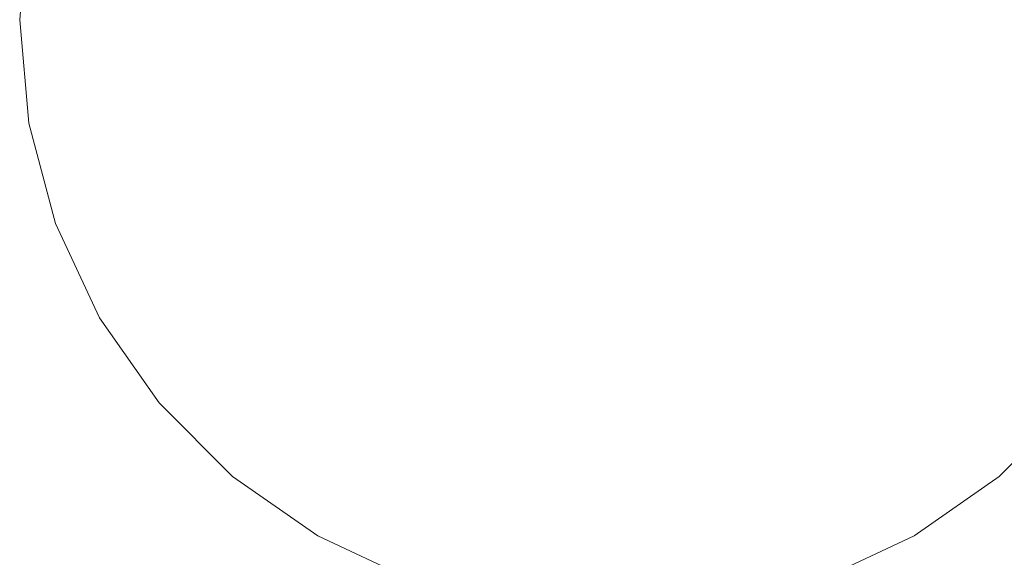
# Model space of a CAD drawing. Units: millimetres. Extents: x -5033254940 to -5033193695, y -9000 to 34800.
# Drawn here: x -5033249054 to -5033249039, y 292 to 300 of the extents above; entities that cross this region are included whole.
import ezdxf

# ---------------------------------------------------------------- set-up
doc = ezdxf.new("R2010")
doc.units = ezdxf.units.MM
doc.header["$MEASUREMENT"] = 0
doc.linetypes.add('Wipeout_Contour', pattern=[1000, 0, -1000])
doc.layers.add('Interior - Furniture', color=7, linetype='Continuous')
doc.layers.add('Interior - Furniture _Pen_No__181', color=7, linetype='Continuous', lineweight=0, true_color=0xe8e8e8)

# ---------------------------------------------------------------- blocks, each defined once
blk = doc.blocks.new('Section Element_781', base_point=(-5040294756.501, 0))
at = {"color": 254, "linetype": 'Wipeout_Contour', "lineweight": 0, "ltscale": 20132996213.24799}
blk.add_wipeout([(-5033249053.923, 300), (-5033249052.822, 300), (-5033249052.702, 301.372), (-5033249053.787, 301.563)], dxfattribs=at).dxf.layer = 'Interior - Furniture'
at = {"color": 254, "linetype": 'Wipeout_Contour', "lineweight": 0, "ltscale": 20132996156.4831}
blk.add_wipeout([(-5033249038.437, 301.144), (-5033249039.901, 300.886), (-5033249039.823, 300), (-5033249038.337, 300)], dxfattribs=at).dxf.layer = 'Interior - Furniture'
at = {"color": 254, "linetype": 'Wipeout_Contour', "lineweight": 0, "ltscale": 20132996213.24799}
blk.add_wipeout([(-5033249053.787, 298.437), (-5033249052.702, 298.628), (-5033249052.822, 300), (-5033249053.923, 300)], dxfattribs=at).dxf.layer = 'Interior - Furniture'
at = {"layer": 'Interior - Furniture _Pen_No__181', "color": 254, "linetype": 'Continuous', "lineweight": 0, "true_color": 0xe8e8e8}
blk.add_line((-5033249053.787, 301.563), (-5033249053.923, 300), dxfattribs=at)
at = {"color": 254, "linetype": 'Wipeout_Contour', "lineweight": 0, "ltscale": 20132996208.45895}
blk.add_wipeout([(-5033249052.702, 301.372), (-5033249052.822, 300), (-5033249051.51, 300), (-5033249051.41, 301.144)], dxfattribs=at).dxf.layer = 'Interior - Furniture'
at = {"color": 254, "linetype": 'Wipeout_Contour', "lineweight": 0, "ltscale": 20132996212.24966}
blk.add_wipeout([(-5033249053.381, 296.922), (-5033249052.346, 297.299), (-5033249052.702, 298.628), (-5033249053.787, 298.437)], dxfattribs=at).dxf.layer = 'Interior - Furniture'
at = {"layer": 'Interior - Furniture _Pen_No__181', "color": 254, "linetype": 'Continuous', "lineweight": 0, "true_color": 0xe8e8e8}
blk.add_line((-5033249053.923, 300), (-5033249053.787, 298.437), dxfattribs=at)
at = {"color": 254, "linetype": 'Wipeout_Contour', "lineweight": 0, "ltscale": 20132996208.45895}
blk.add_wipeout([(-5033249052.822, 300), (-5033249052.702, 298.628), (-5033249051.41, 298.856), (-5033249051.51, 300)], dxfattribs=at).dxf.layer = 'Interior - Furniture'
at = {"color": 254, "linetype": 'Wipeout_Contour', "lineweight": 0, "ltscale": 20132996210.25811}
blk.add_wipeout([(-5033249052.718, 295.5), (-5033249051.764, 296.051), (-5033249052.346, 297.299), (-5033249053.381, 296.922)], dxfattribs=at).dxf.layer = 'Interior - Furniture'
at = {"layer": 'Interior - Furniture _Pen_No__181', "color": 254, "linetype": 'Continuous', "lineweight": 0, "true_color": 0xe8e8e8}
blk.add_line((-5033249053.787, 298.437), (-5033249053.381, 296.922), dxfattribs=at)
at = {"color": 254, "linetype": 'Wipeout_Contour', "lineweight": 0, "ltscale": 20132996202.90463}
blk.add_wipeout([(-5033249051.51, 300), (-5033249050.023, 300), (-5033249049.946, 300.886), (-5033249051.41, 301.144)], dxfattribs=at).dxf.layer = 'Interior - Furniture'
at = {"color": 254, "linetype": 'Wipeout_Contour', "lineweight": 0, "ltscale": 20132996207.60849}
blk.add_wipeout([(-5033249051.41, 298.856), (-5033249052.702, 298.628), (-5033249052.346, 297.299), (-5033249051.113, 297.747)], dxfattribs=at).dxf.layer = 'Interior - Furniture'
at = {"color": 254, "linetype": 'Wipeout_Contour', "lineweight": 0, "ltscale": 20132996207.33668}
blk.add_wipeout([(-5033249051.818, 294.215), (-5033249050.974, 294.923), (-5033249051.764, 296.051), (-5033249052.718, 295.5)], dxfattribs=at).dxf.layer = 'Interior - Furniture'
at = {"layer": 'Interior - Furniture _Pen_No__181', "color": 254, "linetype": 'Continuous', "lineweight": 0, "true_color": 0xe8e8e8}
blk.add_line((-5033249053.381, 296.922), (-5033249052.718, 295.5), dxfattribs=at)
at = {"color": 254, "linetype": 'Wipeout_Contour', "lineweight": 0, "ltscale": 20132996202.90463}
blk.add_wipeout([(-5033249051.41, 298.856), (-5033249049.946, 299.114), (-5033249050.023, 300), (-5033249051.51, 300)], dxfattribs=at).dxf.layer = 'Interior - Furniture'
at = {"color": 254, "linetype": 'Wipeout_Contour', "lineweight": 0, "ltscale": 20132996205.90687}
blk.add_wipeout([(-5033249052.346, 297.299), (-5033249051.764, 296.051), (-5033249050.628, 296.707), (-5033249051.113, 297.747)], dxfattribs=at).dxf.layer = 'Interior - Furniture'
at = {"color": 254, "linetype": 'Wipeout_Contour', "lineweight": 0, "ltscale": 20132996203.57582}
blk.add_wipeout([(-5033249050.709, 293.106), (-5033249050.001, 293.949), (-5033249050.974, 294.923), (-5033249051.818, 294.215)], dxfattribs=at).dxf.layer = 'Interior - Furniture'
at = {"color": 254, "linetype": 'Wipeout_Contour', "lineweight": 0, "ltscale": 20132996196.73293}
blk.add_wipeout([(-5033249050.023, 300), (-5033249048.401, 300), (-5033249048.348, 300.604), (-5033249049.946, 300.886)], dxfattribs=at).dxf.layer = 'Interior - Furniture'
at = {"color": 254, "linetype": 'Wipeout_Contour', "lineweight": 0, "ltscale": 20132996202.22498}
blk.add_wipeout([(-5033249051.113, 297.747), (-5033249049.716, 298.256), (-5033249049.946, 299.114), (-5033249051.41, 298.856)], dxfattribs=at).dxf.layer = 'Interior - Furniture'
at = {"color": 254, "linetype": 'Wipeout_Contour', "lineweight": 0, "ltscale": 20132996203.40831}
blk.add_wipeout([(-5033249051.764, 296.051), (-5033249050.974, 294.923), (-5033249049.969, 295.766), (-5033249050.628, 296.707)], dxfattribs=at).dxf.layer = 'Interior - Furniture'
at = {"color": 254, "linetype": 'Wipeout_Contour', "lineweight": 0, "ltscale": 20132996199.09101}
blk.add_wipeout([(-5033249049.423, 292.206), (-5033249048.873, 293.16), (-5033249050.001, 293.949), (-5033249050.709, 293.106)], dxfattribs=at).dxf.layer = 'Interior - Furniture'
at = {"layer": 'Interior - Furniture _Pen_No__181', "color": 254, "linetype": 'Continuous', "lineweight": 0, "true_color": 0xe8e8e8}
blk.add_line((-5033249052.718, 295.5), (-5033249051.818, 294.215), dxfattribs=at)
at = {"color": 254, "linetype": 'Wipeout_Contour', "lineweight": 0, "ltscale": 20132996196.73293}
blk.add_wipeout([(-5033249049.946, 299.114), (-5033249048.348, 299.396), (-5033249048.401, 300), (-5033249050.023, 300)], dxfattribs=at).dxf.layer = 'Interior - Furniture'
at = {"color": 254, "linetype": 'Wipeout_Contour', "lineweight": 0, "ltscale": 20132996200.85896}
blk.add_wipeout([(-5033249050.628, 296.707), (-5033249049.34, 297.45), (-5033249049.716, 298.256), (-5033249051.113, 297.747)], dxfattribs=at).dxf.layer = 'Interior - Furniture'
at = {"color": 254, "linetype": 'Wipeout_Contour', "lineweight": 0, "ltscale": 20132996200.19051}
blk.add_wipeout([(-5033249049.969, 295.766), (-5033249050.974, 294.923), (-5033249050.001, 293.949), (-5033249049.157, 294.954)], dxfattribs=at).dxf.layer = 'Interior - Furniture'
at = {"color": 254, "linetype": 'Wipeout_Contour', "lineweight": 0, "ltscale": 20132996194.01955}
blk.add_wipeout([(-5033249048.002, 291.543), (-5033249047.625, 292.578), (-5033249048.873, 293.16), (-5033249049.423, 292.206)], dxfattribs=at).dxf.layer = 'Interior - Furniture'
at = {"layer": 'Interior - Furniture _Pen_No__181', "color": 254, "linetype": 'Continuous', "lineweight": 0, "true_color": 0xe8e8e8}
blk.add_line((-5033249051.818, 294.215), (-5033249050.709, 293.106), dxfattribs=at)
at = {"color": 254, "linetype": 'Wipeout_Contour', "lineweight": 0, "ltscale": 20132996190.10811}
blk.add_wipeout([(-5033249048.401, 300), (-5033249046.686, 300), (-5033249046.659, 300.306), (-5033249048.348, 300.604)], dxfattribs=at).dxf.layer = 'Interior - Furniture'
at = {"color": 254, "linetype": 'Wipeout_Contour', "lineweight": 0, "ltscale": 20132996196.24265}
blk.add_wipeout([(-5033249049.716, 298.256), (-5033249048.191, 298.811), (-5033249048.348, 299.396), (-5033249049.946, 299.114)], dxfattribs=at).dxf.layer = 'Interior - Furniture'
at = {"color": 254, "linetype": 'Wipeout_Contour', "lineweight": 0, "ltscale": 20132996198.85047}
blk.add_wipeout([(-5033249049.969, 295.766), (-5033249048.83, 296.722), (-5033249049.34, 297.45), (-5033249050.628, 296.707)], dxfattribs=at).dxf.layer = 'Interior - Furniture'
at = {"color": 254, "linetype": 'Wipeout_Contour', "lineweight": 0, "ltscale": 20132996196.35273}
blk.add_wipeout([(-5033249049.157, 294.954), (-5033249050.001, 293.949), (-5033249048.873, 293.16), (-5033249048.217, 294.296)], dxfattribs=at).dxf.layer = 'Interior - Furniture'
at = {"color": 254, "linetype": 'Wipeout_Contour', "lineweight": 0, "ltscale": 20132996188.51659}
blk.add_wipeout([(-5033249046.486, 291.137), (-5033249046.295, 292.221), (-5033249047.625, 292.578), (-5033249048.002, 291.543)], dxfattribs=at).dxf.layer = 'Interior - Furniture'
at = {"layer": 'Interior - Furniture _Pen_No__181', "color": 254, "linetype": 'Continuous', "lineweight": 0, "true_color": 0xe8e8e8}
for p, q in [((-5033249050.709, 293.106), (-5033249049.423, 292.206)), ((-5033249049.423, 292.206), (-5033249048.002, 291.543))]:
    blk.add_line(p, q, dxfattribs=at)
at = {"color": 254, "linetype": 'Wipeout_Contour', "lineweight": 0, "ltscale": 20132996190.10811}
blk.add_wipeout([(-5033249048.348, 299.396), (-5033249046.659, 299.694), (-5033249046.686, 300), (-5033249048.401, 300)], dxfattribs=at).dxf.layer = 'Interior - Furniture'
at = {"color": 254, "linetype": 'Wipeout_Contour', "lineweight": 0, "ltscale": 20132996195.24922}
blk.add_wipeout([(-5033249049.34, 297.45), (-5033249047.935, 298.261), (-5033249048.191, 298.811), (-5033249049.716, 298.256)], dxfattribs=at).dxf.layer = 'Interior - Furniture'
at = {"color": 254, "linetype": 'Wipeout_Contour', "lineweight": 0, "ltscale": 20132996196.26248}
blk.add_wipeout([(-5033249049.157, 294.954), (-5033249048.202, 296.093), (-5033249048.83, 296.722), (-5033249049.969, 295.766)], dxfattribs=at).dxf.layer = 'Interior - Furniture'
at = {"color": 254, "linetype": 'Wipeout_Contour', "lineweight": 0, "ltscale": 20132996192.0131}
blk.add_wipeout([(-5033249048.217, 294.296), (-5033249048.873, 293.16), (-5033249047.625, 292.578), (-5033249047.176, 293.81)], dxfattribs=at).dxf.layer = 'Interior - Furniture'
at = {"color": 254, "linetype": 'Wipeout_Contour', "lineweight": 0, "ltscale": 20132996182.75065}
blk.add_wipeout([(-5033249044.923, 291), (-5033249044.923, 292.101), (-5033249046.295, 292.221), (-5033249046.486, 291.137)], dxfattribs=at).dxf.layer = 'Interior - Furniture'
at = {"color": 254, "linetype": 'Wipeout_Contour', "lineweight": 0, "ltscale": 20132996189.82092}
blk.add_wipeout([(-5033249048.191, 298.811), (-5033249046.579, 299.397), (-5033249046.659, 299.694), (-5033249048.348, 299.396)], dxfattribs=at).dxf.layer = 'Interior - Furniture'
at = {"color": 254, "linetype": 'Wipeout_Contour', "lineweight": 0, "ltscale": 20132996193.78521}
blk.add_wipeout([(-5033249048.83, 296.722), (-5033249047.587, 297.765), (-5033249047.935, 298.261), (-5033249049.34, 297.45)], dxfattribs=at).dxf.layer = 'Interior - Furniture'
at = {"color": 254, "linetype": 'Wipeout_Contour', "lineweight": 0, "ltscale": 20132996193.17563}
blk.add_wipeout([(-5033249048.217, 294.296), (-5033249047.473, 295.583), (-5033249048.202, 296.093), (-5033249049.157, 294.954)], dxfattribs=at).dxf.layer = 'Interior - Furniture'
at = {"color": 254, "linetype": 'Wipeout_Contour', "lineweight": 0, "ltscale": 20132996187.30536}
blk.add_wipeout([(-5033249047.176, 293.81), (-5033249047.625, 292.578), (-5033249046.295, 292.221), (-5033249046.067, 293.513)], dxfattribs=at).dxf.layer = 'Interior - Furniture'
at = {"color": 254, "linetype": 'Wipeout_Contour', "lineweight": 0, "ltscale": 20132996176.63707}
blk.add_wipeout([(-5033249043.361, 291.137), (-5033249043.552, 292.221), (-5033249044.923, 292.101), (-5033249044.923, 291)], dxfattribs=at).dxf.layer = 'Interior - Furniture'
at = {"color": 254, "linetype": 'Wipeout_Contour', "lineweight": 0, "ltscale": 20132996189.22737}
blk.add_wipeout([(-5033249047.935, 298.261), (-5033249046.449, 299.119), (-5033249046.579, 299.397), (-5033249048.191, 298.811)], dxfattribs=at).dxf.layer = 'Interior - Furniture'
at = {"color": 254, "linetype": 'Wipeout_Contour', "lineweight": 0, "ltscale": 20132996191.89753}
blk.add_wipeout([(-5033249048.202, 296.093), (-5033249047.159, 297.336), (-5033249047.587, 297.765), (-5033249048.83, 296.722)], dxfattribs=at).dxf.layer = 'Interior - Furniture'
at = {"color": 254, "linetype": 'Wipeout_Contour', "lineweight": 0, "ltscale": 20132996189.68613}
blk.add_wipeout([(-5033249047.176, 293.81), (-5033249046.668, 295.208), (-5033249047.473, 295.583), (-5033249048.217, 294.296)], dxfattribs=at).dxf.layer = 'Interior - Furniture'
at = {"color": 254, "linetype": 'Wipeout_Contour', "lineweight": 0, "ltscale": 20132996182.3753}
blk.add_wipeout([(-5033249046.067, 293.513), (-5033249046.295, 292.221), (-5033249044.923, 292.101), (-5033249044.923, 293.413)], dxfattribs=at).dxf.layer = 'Interior - Furniture'
at = {"color": 254, "linetype": 'Wipeout_Contour', "lineweight": 0, "ltscale": 20132996170.87113}
blk.add_wipeout([(-5033249041.845, 291.543), (-5033249042.222, 292.578), (-5033249043.552, 292.221), (-5033249043.361, 291.137)], dxfattribs=at).dxf.layer = 'Interior - Furniture'
at = {"color": 254, "linetype": 'Wipeout_Contour', "lineweight": 0, "ltscale": 20132996188.34821}
blk.add_wipeout([(-5033249047.587, 297.765), (-5033249046.273, 298.867), (-5033249046.449, 299.119), (-5033249047.935, 298.261)], dxfattribs=at).dxf.layer = 'Interior - Furniture'
at = {"color": 254, "linetype": 'Wipeout_Contour', "lineweight": 0, "ltscale": 20132996189.64642}
blk.add_wipeout([(-5033249047.473, 295.583), (-5033249046.662, 296.989), (-5033249047.159, 297.336), (-5033249048.202, 296.093)], dxfattribs=at).dxf.layer = 'Interior - Furniture'
at = {"color": 254, "linetype": 'Wipeout_Contour', "lineweight": 0, "ltscale": 20132996185.90356}
blk.add_wipeout([(-5033249046.067, 293.513), (-5033249045.809, 294.977), (-5033249046.668, 295.208), (-5033249047.176, 293.81)], dxfattribs=at).dxf.layer = 'Interior - Furniture'
at = {"color": 254, "linetype": 'Wipeout_Contour', "lineweight": 0, "ltscale": 20132996177.01242}
blk.add_wipeout([(-5033249044.923, 293.413), (-5033249044.923, 292.101), (-5033249043.552, 292.221), (-5033249043.78, 293.513)], dxfattribs=at).dxf.layer = 'Interior - Furniture'
at = {"color": 254, "linetype": 'Wipeout_Contour', "lineweight": 0, "ltscale": 20132996165.36817}
blk.add_wipeout([(-5033249040.423, 292.206), (-5033249040.974, 293.16), (-5033249042.222, 292.578), (-5033249041.845, 291.543)], dxfattribs=at).dxf.layer = 'Interior - Furniture'
at = {"color": 254, "linetype": 'Wipeout_Contour', "lineweight": 0, "ltscale": 20132996187.21344}
blk.add_wipeout([(-5033249047.159, 297.336), (-5033249046.056, 298.65), (-5033249046.273, 298.867), (-5033249047.587, 297.765)], dxfattribs=at).dxf.layer = 'Interior - Furniture'
at = {"color": 254, "linetype": 'Wipeout_Contour', "lineweight": 0, "ltscale": 20132996187.10455}
blk.add_wipeout([(-5033249046.668, 295.208), (-5033249046.113, 296.732), (-5033249046.662, 296.989), (-5033249047.473, 295.583)], dxfattribs=at).dxf.layer = 'Interior - Furniture'
at = {"color": 254, "linetype": 'Wipeout_Contour', "lineweight": 0, "ltscale": 20132996181.94902}
blk.add_wipeout([(-5033249044.923, 293.413), (-5033249044.923, 294.9), (-5033249045.809, 294.977), (-5033249046.067, 293.513)], dxfattribs=at).dxf.layer = 'Interior - Furniture'
at = {"color": 254, "linetype": 'Wipeout_Contour', "lineweight": 0, "ltscale": 20132996160.29671}
blk.add_wipeout([(-5033249039.138, 293.106), (-5033249039.846, 293.949), (-5033249040.974, 293.16), (-5033249040.423, 292.206)], dxfattribs=at).dxf.layer = 'Interior - Furniture'
at = {"color": 254, "linetype": 'Wipeout_Contour', "lineweight": 0, "ltscale": 20132996172.08236}
blk.add_wipeout([(-5033249042.671, 293.81), (-5033249043.78, 293.513), (-5033249043.552, 292.221), (-5033249042.222, 292.578)], dxfattribs=at).dxf.layer = 'Interior - Furniture'
at = {"layer": 'Interior - Furniture _Pen_No__181', "color": 254, "linetype": 'Continuous', "lineweight": 0, "true_color": 0xe8e8e8}
blk.add_line((-5033249041.845, 291.543), (-5033249040.423, 292.206), dxfattribs=at)
at = {"color": 254, "linetype": 'Wipeout_Contour', "lineweight": 0, "ltscale": 20132996185.8623}
blk.add_wipeout([(-5033249046.662, 296.989), (-5033249045.805, 298.474), (-5033249046.056, 298.65), (-5033249047.159, 297.336)], dxfattribs=at).dxf.layer = 'Interior - Furniture'
at = {"color": 254, "linetype": 'Wipeout_Contour', "lineweight": 0, "ltscale": 20132996184.35648}
blk.add_wipeout([(-5033249045.809, 294.977), (-5033249045.527, 296.575), (-5033249046.113, 296.732), (-5033249046.668, 295.208)], dxfattribs=at).dxf.layer = 'Interior - Furniture'
at = {"color": 254, "linetype": 'Wipeout_Contour', "lineweight": 0, "ltscale": 20132996177.43871}
blk.add_wipeout([(-5033249043.78, 293.513), (-5033249044.038, 294.977), (-5033249044.923, 294.9), (-5033249044.923, 293.413)], dxfattribs=at).dxf.layer = 'Interior - Furniture'
at = {"color": 254, "linetype": 'Wipeout_Contour', "lineweight": 0, "ltscale": 20132996155.8119}
blk.add_wipeout([(-5033249038.029, 294.215), (-5033249038.873, 294.923), (-5033249039.846, 293.949), (-5033249039.138, 293.106)], dxfattribs=at).dxf.layer = 'Interior - Furniture'
at = {"color": 254, "linetype": 'Wipeout_Contour', "lineweight": 0, "ltscale": 20132996167.37462}
blk.add_wipeout([(-5033249041.63, 294.296), (-5033249042.671, 293.81), (-5033249042.222, 292.578), (-5033249040.974, 293.16)], dxfattribs=at).dxf.layer = 'Interior - Furniture'
at = {"color": 254, "linetype": 'Wipeout_Contour', "lineweight": 0, "ltscale": 20132996184.34411}
blk.add_wipeout([(-5033249046.113, 296.732), (-5033249045.526, 298.344), (-5033249045.805, 298.474), (-5033249046.662, 296.989)], dxfattribs=at).dxf.layer = 'Interior - Furniture'
at = {"color": 254, "linetype": 'Wipeout_Contour', "lineweight": 0, "ltscale": 20132996181.50147}
blk.add_wipeout([(-5033249044.923, 294.9), (-5033249044.923, 296.523), (-5033249045.527, 296.575), (-5033249045.809, 294.977)], dxfattribs=at).dxf.layer = 'Interior - Furniture'
at = {"color": 254, "linetype": 'Wipeout_Contour', "lineweight": 0, "ltscale": 20132996173.48417}
blk.add_wipeout([(-5033249042.671, 293.81), (-5033249043.179, 295.208), (-5033249044.038, 294.977), (-5033249043.78, 293.513)], dxfattribs=at).dxf.layer = 'Interior - Furniture'
at = {"color": 254, "linetype": 'Wipeout_Contour', "lineweight": 0, "ltscale": 20132996163.03499}
blk.add_wipeout([(-5033249040.689, 294.954), (-5033249041.63, 294.296), (-5033249040.974, 293.16), (-5033249039.846, 293.949)], dxfattribs=at).dxf.layer = 'Interior - Furniture'
at = {"layer": 'Interior - Furniture _Pen_No__181', "color": 254, "linetype": 'Continuous', "lineweight": 0, "true_color": 0xe8e8e8}
blk.add_line((-5033249040.423, 292.206), (-5033249039.138, 293.106), dxfattribs=at)
at = {"color": 254, "linetype": 'Wipeout_Contour', "lineweight": 0, "ltscale": 20132996182.72261}
blk.add_wipeout([(-5033249045.527, 296.575), (-5033249045.229, 298.265), (-5033249045.526, 298.344), (-5033249046.113, 296.732)], dxfattribs=at).dxf.layer = 'Interior - Furniture'
at = {"color": 254, "linetype": 'Wipeout_Contour', "lineweight": 0, "ltscale": 20132996177.88625}
blk.add_wipeout([(-5033249044.038, 294.977), (-5033249044.32, 296.575), (-5033249044.923, 296.523), (-5033249044.923, 294.9)], dxfattribs=at).dxf.layer = 'Interior - Furniture'
at = {"color": 254, "linetype": 'Wipeout_Contour', "lineweight": 0, "ltscale": 20132996159.19721}
blk.add_wipeout([(-5033249039.878, 295.766), (-5033249040.689, 294.954), (-5033249039.846, 293.949), (-5033249038.873, 294.923)], dxfattribs=at).dxf.layer = 'Interior - Furniture'
at = {"color": 254, "linetype": 'Wipeout_Contour', "lineweight": 0, "ltscale": 20132996169.70159}
blk.add_wipeout([(-5033249041.63, 294.296), (-5033249042.373, 295.583), (-5033249043.179, 295.208), (-5033249042.671, 293.81)], dxfattribs=at).dxf.layer = 'Interior - Furniture'
at = {"layer": 'Interior - Furniture _Pen_No__181', "color": 254, "linetype": 'Continuous', "lineweight": 0, "true_color": 0xe8e8e8}
blk.add_line((-5033249039.138, 293.106), (-5033249038.029, 294.215), dxfattribs=at)
at = {"color": 254, "linetype": 'Wipeout_Contour', "lineweight": 0, "ltscale": 20132996181.09694}
blk.add_wipeout([(-5033249044.923, 296.523), (-5033249044.923, 298.238), (-5033249045.229, 298.265), (-5033249045.527, 296.575)], dxfattribs=at).dxf.layer = 'Interior - Furniture'
at = {"color": 254, "linetype": 'Wipeout_Contour', "lineweight": 0, "ltscale": 20132996175.03124}
blk.add_wipeout([(-5033249043.179, 295.208), (-5033249043.734, 296.732), (-5033249044.32, 296.575), (-5033249044.038, 294.977)], dxfattribs=at).dxf.layer = 'Interior - Furniture'
at = {"color": 254, "linetype": 'Wipeout_Contour', "lineweight": 0, "ltscale": 20132996155.97941}
blk.add_wipeout([(-5033249039.878, 295.766), (-5033249038.873, 294.923), (-5033249038.083, 296.051), (-5033249039.219, 296.707)], dxfattribs=at).dxf.layer = 'Interior - Furniture'
at = {"color": 254, "linetype": 'Wipeout_Contour', "lineweight": 0, "ltscale": 20132996166.21209}
blk.add_wipeout([(-5033249040.689, 294.954), (-5033249041.645, 296.093), (-5033249042.373, 295.583), (-5033249041.63, 294.296)], dxfattribs=at).dxf.layer = 'Interior - Furniture'
at = {"color": 254, "linetype": 'Wipeout_Contour', "lineweight": 0, "ltscale": 20132996178.29079}
blk.add_wipeout([(-5033249044.32, 296.575), (-5033249044.617, 298.265), (-5033249044.923, 298.238), (-5033249044.923, 296.523)], dxfattribs=at).dxf.layer = 'Interior - Furniture'
at = {"color": 254, "linetype": 'Wipeout_Contour', "lineweight": 0, "ltscale": 20132996153.48085}
blk.add_wipeout([(-5033249038.734, 297.747), (-5033249039.219, 296.707), (-5033249038.083, 296.051), (-5033249037.501, 297.299)], dxfattribs=at).dxf.layer = 'Interior - Furniture'
at = {"color": 254, "linetype": 'Wipeout_Contour', "lineweight": 0, "ltscale": 20132996172.28318}
blk.add_wipeout([(-5033249042.373, 295.583), (-5033249043.185, 296.989), (-5033249043.734, 296.732), (-5033249043.179, 295.208)], dxfattribs=at).dxf.layer = 'Interior - Furniture'
at = {"color": 254, "linetype": 'Wipeout_Contour', "lineweight": 0, "ltscale": 20132996163.12524}
blk.add_wipeout([(-5033249039.878, 295.766), (-5033249041.017, 296.722), (-5033249041.645, 296.093), (-5033249040.689, 294.954)], dxfattribs=at).dxf.layer = 'Interior - Furniture'
at = {"color": 254, "linetype": 'Wipeout_Contour', "lineweight": 0, "ltscale": 20132996176.66511}
blk.add_wipeout([(-5033249043.734, 296.732), (-5033249044.321, 298.344), (-5033249044.617, 298.265), (-5033249044.32, 296.575)], dxfattribs=at).dxf.layer = 'Interior - Furniture'
at = {"color": 254, "linetype": 'Wipeout_Contour', "lineweight": 0, "ltscale": 20132996160.53726}
blk.add_wipeout([(-5033249039.219, 296.707), (-5033249040.507, 297.45), (-5033249041.017, 296.722), (-5033249039.878, 295.766)], dxfattribs=at).dxf.layer = 'Interior - Furniture'
at = {"color": 254, "linetype": 'Wipeout_Contour', "lineweight": 0, "ltscale": 20132996169.7413}
blk.add_wipeout([(-5033249041.645, 296.093), (-5033249042.688, 297.336), (-5033249043.185, 296.989), (-5033249042.373, 295.583)], dxfattribs=at).dxf.layer = 'Interior - Furniture'
at = {"color": 254, "linetype": 'Wipeout_Contour', "lineweight": 0, "ltscale": 20132996175.04361}
blk.add_wipeout([(-5033249043.185, 296.989), (-5033249044.042, 298.474), (-5033249044.321, 298.344), (-5033249043.734, 296.732)], dxfattribs=at).dxf.layer = 'Interior - Furniture'
at = {"color": 254, "linetype": 'Wipeout_Contour', "lineweight": 0, "ltscale": 20132996158.52876}
blk.add_wipeout([(-5033249038.734, 297.747), (-5033249040.131, 298.256), (-5033249040.507, 297.45), (-5033249039.219, 296.707)], dxfattribs=at).dxf.layer = 'Interior - Furniture'
at = {"color": 254, "linetype": 'Wipeout_Contour', "lineweight": 0, "ltscale": 20132996167.4902}
blk.add_wipeout([(-5033249041.017, 296.722), (-5033249042.26, 297.765), (-5033249042.688, 297.336), (-5033249041.645, 296.093)], dxfattribs=at).dxf.layer = 'Interior - Furniture'
at = {"color": 254, "linetype": 'Wipeout_Contour', "lineweight": 0, "ltscale": 20132996157.16275}
blk.add_wipeout([(-5033249038.437, 298.856), (-5033249039.901, 299.114), (-5033249040.131, 298.256), (-5033249038.734, 297.747)], dxfattribs=at).dxf.layer = 'Interior - Furniture'
at = {"color": 254, "linetype": 'Wipeout_Contour', "lineweight": 0, "ltscale": 20132996173.52543}
blk.add_wipeout([(-5033249042.688, 297.336), (-5033249043.791, 298.65), (-5033249044.042, 298.474), (-5033249043.185, 296.989)], dxfattribs=at).dxf.layer = 'Interior - Furniture'
at = {"color": 254, "linetype": 'Wipeout_Contour', "lineweight": 0, "ltscale": 20132996165.60251}
blk.add_wipeout([(-5033249040.507, 297.45), (-5033249041.912, 298.261), (-5033249042.26, 297.765), (-5033249041.017, 296.722)], dxfattribs=at).dxf.layer = 'Interior - Furniture'
at = {"color": 254, "linetype": 'Wipeout_Contour', "lineweight": 0, "ltscale": 20132996156.48309}
blk.add_wipeout([(-5033249038.337, 300), (-5033249039.823, 300), (-5033249039.901, 299.114), (-5033249038.437, 298.856)], dxfattribs=at).dxf.layer = 'Interior - Furniture'
at = {"color": 254, "linetype": 'Wipeout_Contour', "lineweight": 0, "ltscale": 20132996172.17429}
blk.add_wipeout([(-5033249042.26, 297.765), (-5033249043.574, 298.867), (-5033249043.791, 298.65), (-5033249042.688, 297.336)], dxfattribs=at).dxf.layer = 'Interior - Furniture'
at = {"color": 254, "linetype": 'Wipeout_Contour', "lineweight": 0, "ltscale": 20132996164.13851}
blk.add_wipeout([(-5033249040.131, 298.256), (-5033249041.656, 298.811), (-5033249041.912, 298.261), (-5033249040.507, 297.45)], dxfattribs=at).dxf.layer = 'Interior - Furniture'
at = {"color": 254, "linetype": 'Wipeout_Contour', "lineweight": 0, "ltscale": 20132996162.6548}
blk.add_wipeout([(-5033249039.901, 300.886), (-5033249041.499, 300.604), (-5033249041.446, 300), (-5033249039.823, 300)], dxfattribs=at).dxf.layer = 'Interior - Furniture'
at = {"color": 254, "linetype": 'Wipeout_Contour', "lineweight": 0, "ltscale": 20132996163.14508}
blk.add_wipeout([(-5033249039.901, 299.114), (-5033249041.499, 299.396), (-5033249041.656, 298.811), (-5033249040.131, 298.256)], dxfattribs=at).dxf.layer = 'Interior - Furniture'
at = {"color": 254, "linetype": 'Wipeout_Contour', "lineweight": 0, "ltscale": 20132996171.03952}
blk.add_wipeout([(-5033249041.912, 298.261), (-5033249043.397, 299.119), (-5033249043.574, 298.867), (-5033249042.26, 297.765)], dxfattribs=at).dxf.layer = 'Interior - Furniture'
at = {"color": 254, "linetype": 'Wipeout_Contour', "lineweight": 0, "ltscale": 20132996162.6548}
blk.add_wipeout([(-5033249039.823, 300), (-5033249041.446, 300), (-5033249041.499, 299.396), (-5033249039.901, 299.114)], dxfattribs=at).dxf.layer = 'Interior - Furniture'
at = {"color": 254, "linetype": 'Wipeout_Contour', "lineweight": 0, "ltscale": 20132996170.16036}
blk.add_wipeout([(-5033249041.656, 298.811), (-5033249043.268, 299.397), (-5033249043.397, 299.119), (-5033249041.912, 298.261)], dxfattribs=at).dxf.layer = 'Interior - Furniture'
at = {"color": 254, "linetype": 'Wipeout_Contour', "lineweight": 0, "ltscale": 20132996169.27962}
blk.add_wipeout([(-5033249041.499, 300.604), (-5033249043.188, 300.306), (-5033249043.161, 300), (-5033249041.446, 300)], dxfattribs=at).dxf.layer = 'Interior - Furniture'
at = {"color": 254, "linetype": 'Wipeout_Contour', "lineweight": 0, "ltscale": 20132996169.5668}
blk.add_wipeout([(-5033249041.499, 299.396), (-5033249043.188, 299.694), (-5033249043.268, 299.397), (-5033249041.656, 298.811)], dxfattribs=at).dxf.layer = 'Interior - Furniture'
at = {"color": 254, "linetype": 'Wipeout_Contour', "lineweight": 0, "ltscale": 20132996169.27962}
blk.add_wipeout([(-5033249041.446, 300), (-5033249043.161, 300), (-5033249043.188, 299.694), (-5033249041.499, 299.396)], dxfattribs=at).dxf.layer = 'Interior - Furniture'
at = {"color": 254, "linetype": 'Wipeout_Contour', "lineweight": 0, "ltscale": 15099747131.75775}
blk.add_wipeout([(-5033249043.188, 300.306), (-5033249044.923, 300), (-5033249043.161, 300)], dxfattribs=at).dxf.layer = 'Interior - Furniture'
at = {"color": 254, "linetype": 'Wipeout_Contour', "lineweight": 0, "ltscale": 15099747131.8334}
blk.add_wipeout([(-5033249043.268, 300.603), (-5033249044.923, 300), (-5033249043.188, 300.306)], dxfattribs=at).dxf.layer = 'Interior - Furniture'
at = {"color": 254, "linetype": 'Wipeout_Contour', "lineweight": 0, "ltscale": 15099747132.01012}
blk.add_wipeout([(-5033249043.397, 300.881), (-5033249044.923, 300), (-5033249043.268, 300.603)], dxfattribs=at).dxf.layer = 'Interior - Furniture'
at = {"color": 254, "linetype": 'Wipeout_Contour', "lineweight": 0, "ltscale": 15099747132.27906}
blk.add_wipeout([(-5033249043.574, 301.133), (-5033249044.923, 300), (-5033249043.397, 300.881)], dxfattribs=at).dxf.layer = 'Interior - Furniture'
at = {"color": 254, "linetype": 'Wipeout_Contour', "lineweight": 0, "ltscale": 15099747132.62698}
blk.add_wipeout([(-5033249043.791, 301.35), (-5033249044.923, 300), (-5033249043.574, 301.133)], dxfattribs=at).dxf.layer = 'Interior - Furniture'
at = {"color": 254, "linetype": 'Wipeout_Contour', "lineweight": 0, "ltscale": 15099747133.03454}
blk.add_wipeout([(-5033249044.042, 301.526), (-5033249044.923, 300), (-5033249043.791, 301.35)], dxfattribs=at).dxf.layer = 'Interior - Furniture'
at = {"color": 254, "linetype": 'Wipeout_Contour', "lineweight": 0, "ltscale": 15099747133.47071}
blk.add_wipeout([(-5033249044.321, 301.656), (-5033249044.923, 300), (-5033249044.042, 301.526)], dxfattribs=at).dxf.layer = 'Interior - Furniture'
at = {"color": 254, "linetype": 'Wipeout_Contour', "lineweight": 0, "ltscale": 15099747133.96442}
blk.add_wipeout([(-5033249044.923, 301.762), (-5033249044.923, 300), (-5033249044.617, 301.735)], dxfattribs=at).dxf.layer = 'Interior - Furniture'
at = {"color": 254, "linetype": 'Wipeout_Contour', "lineweight": 0, "ltscale": 15099747135.57638}
blk.add_wipeout([(-5033249045.229, 301.735), (-5033249044.923, 300), (-5033249044.923, 301.762)], dxfattribs=at).dxf.layer = 'Interior - Furniture'
at = {"color": 254, "linetype": 'Wipeout_Contour', "lineweight": 0, "ltscale": 15099747136.07009}
blk.add_wipeout([(-5033249045.805, 301.526), (-5033249044.923, 300), (-5033249045.526, 301.656)], dxfattribs=at).dxf.layer = 'Interior - Furniture'
at = {"color": 254, "linetype": 'Wipeout_Contour', "lineweight": 0, "ltscale": 15099747136.50626}
blk.add_wipeout([(-5033249046.056, 301.35), (-5033249044.923, 300), (-5033249045.805, 301.526)], dxfattribs=at).dxf.layer = 'Interior - Furniture'
at = {"color": 254, "linetype": 'Wipeout_Contour', "lineweight": 0, "ltscale": 15099747136.91382}
blk.add_wipeout([(-5033249046.273, 301.133), (-5033249044.923, 300), (-5033249046.056, 301.35)], dxfattribs=at).dxf.layer = 'Interior - Furniture'
at = {"color": 254, "linetype": 'Wipeout_Contour', "lineweight": 0, "ltscale": 15099747137.26174}
blk.add_wipeout([(-5033249046.449, 300.881), (-5033249044.923, 300), (-5033249046.273, 301.133)], dxfattribs=at).dxf.layer = 'Interior - Furniture'
at = {"color": 254, "linetype": 'Wipeout_Contour', "lineweight": 0, "ltscale": 15099747137.53067}
blk.add_wipeout([(-5033249046.579, 300.603), (-5033249044.923, 300), (-5033249046.449, 300.881)], dxfattribs=at).dxf.layer = 'Interior - Furniture'
at = {"color": 254, "linetype": 'Wipeout_Contour', "lineweight": 0, "ltscale": 15099747137.7074}
blk.add_wipeout([(-5033249046.659, 300.306), (-5033249044.923, 300), (-5033249046.579, 300.603)], dxfattribs=at).dxf.layer = 'Interior - Furniture'
at = {"color": 254, "linetype": 'Wipeout_Contour', "lineweight": 0, "ltscale": 15099747137.78305}
blk.add_wipeout([(-5033249046.686, 300), (-5033249044.923, 300), (-5033249046.659, 300.306)], dxfattribs=at).dxf.layer = 'Interior - Furniture'
blk.add_wipeout([(-5033249046.659, 299.694), (-5033249044.923, 300), (-5033249046.686, 300)], dxfattribs=at).dxf.layer = 'Interior - Furniture'
at = {"color": 254, "linetype": 'Wipeout_Contour', "lineweight": 0, "ltscale": 15099747137.7074}
blk.add_wipeout([(-5033249046.579, 299.397), (-5033249044.923, 300), (-5033249046.659, 299.694)], dxfattribs=at).dxf.layer = 'Interior - Furniture'
at = {"color": 254, "linetype": 'Wipeout_Contour', "lineweight": 0, "ltscale": 15099747137.53067}
blk.add_wipeout([(-5033249046.449, 299.119), (-5033249044.923, 300), (-5033249046.579, 299.397)], dxfattribs=at).dxf.layer = 'Interior - Furniture'
at = {"color": 254, "linetype": 'Wipeout_Contour', "lineweight": 0, "ltscale": 15099747137.26174}
blk.add_wipeout([(-5033249046.273, 298.867), (-5033249044.923, 300), (-5033249046.449, 299.119)], dxfattribs=at).dxf.layer = 'Interior - Furniture'
at = {"color": 254, "linetype": 'Wipeout_Contour', "lineweight": 0, "ltscale": 15099747136.91382}
blk.add_wipeout([(-5033249046.056, 298.65), (-5033249044.923, 300), (-5033249046.273, 298.867)], dxfattribs=at).dxf.layer = 'Interior - Furniture'
at = {"color": 254, "linetype": 'Wipeout_Contour', "lineweight": 0, "ltscale": 15099747136.50626}
blk.add_wipeout([(-5033249045.805, 298.474), (-5033249044.923, 300), (-5033249046.056, 298.65)], dxfattribs=at).dxf.layer = 'Interior - Furniture'
at = {"color": 254, "linetype": 'Wipeout_Contour', "lineweight": 0, "ltscale": 15099747136.07009}
blk.add_wipeout([(-5033249045.526, 298.344), (-5033249044.923, 300), (-5033249045.805, 298.474)], dxfattribs=at).dxf.layer = 'Interior - Furniture'
at = {"color": 254, "linetype": 'Wipeout_Contour', "lineweight": 0, "ltscale": 15099747135.67135}
blk.add_wipeout([(-5033249045.229, 298.265), (-5033249044.923, 300), (-5033249045.526, 298.344)], dxfattribs=at).dxf.layer = 'Interior - Furniture'
at = {"color": 254, "linetype": 'Wipeout_Contour', "lineweight": 0, "ltscale": 15099747135.57638}
blk.add_wipeout([(-5033249044.923, 298.238), (-5033249044.923, 300), (-5033249045.229, 298.265)], dxfattribs=at).dxf.layer = 'Interior - Furniture'
at = {"color": 254, "linetype": 'Wipeout_Contour', "lineweight": 0, "ltscale": 15099747133.96441}
blk.add_wipeout([(-5033249044.617, 298.265), (-5033249044.923, 300), (-5033249044.923, 298.238)], dxfattribs=at).dxf.layer = 'Interior - Furniture'
at = {"color": 254, "linetype": 'Wipeout_Contour', "lineweight": 0, "ltscale": 15099747133.86944}
blk.add_wipeout([(-5033249044.321, 298.344), (-5033249044.923, 300), (-5033249044.617, 298.265)], dxfattribs=at).dxf.layer = 'Interior - Furniture'
at = {"color": 254, "linetype": 'Wipeout_Contour', "lineweight": 0, "ltscale": 15099747133.47071}
blk.add_wipeout([(-5033249044.042, 298.474), (-5033249044.923, 300), (-5033249044.321, 298.344)], dxfattribs=at).dxf.layer = 'Interior - Furniture'
at = {"color": 254, "linetype": 'Wipeout_Contour', "lineweight": 0, "ltscale": 15099747133.03454}
blk.add_wipeout([(-5033249043.791, 298.65), (-5033249044.923, 300), (-5033249044.042, 298.474)], dxfattribs=at).dxf.layer = 'Interior - Furniture'
at = {"color": 254, "linetype": 'Wipeout_Contour', "lineweight": 0, "ltscale": 15099747132.62698}
blk.add_wipeout([(-5033249043.574, 298.867), (-5033249044.923, 300), (-5033249043.791, 298.65)], dxfattribs=at).dxf.layer = 'Interior - Furniture'
at = {"color": 254, "linetype": 'Wipeout_Contour', "lineweight": 0, "ltscale": 15099747132.27906}
blk.add_wipeout([(-5033249043.397, 299.119), (-5033249044.923, 300), (-5033249043.574, 298.867)], dxfattribs=at).dxf.layer = 'Interior - Furniture'
at = {"color": 254, "linetype": 'Wipeout_Contour', "lineweight": 0, "ltscale": 15099747132.01012}
blk.add_wipeout([(-5033249043.268, 299.397), (-5033249044.923, 300), (-5033249043.397, 299.119)], dxfattribs=at).dxf.layer = 'Interior - Furniture'
at = {"color": 254, "linetype": 'Wipeout_Contour', "lineweight": 0, "ltscale": 15099747131.8334}
blk.add_wipeout([(-5033249043.188, 299.694), (-5033249044.923, 300), (-5033249043.268, 299.397)], dxfattribs=at).dxf.layer = 'Interior - Furniture'
at = {"color": 254, "linetype": 'Wipeout_Contour', "lineweight": 0, "ltscale": 15099747131.75775}
blk.add_wipeout([(-5033249043.161, 300), (-5033249044.923, 300), (-5033249043.188, 299.694)], dxfattribs=at).dxf.layer = 'Interior - Furniture'

msp = doc.modelspace()

# ---------------------------------------------------------------- block references
at = {"layer": 'Interior - Furniture', "lineweight": 0}
msp.add_blockref('Section Element_781', (-5040294756.501, 0), dxfattribs=at)

doc.saveas('drawing.dxf')
